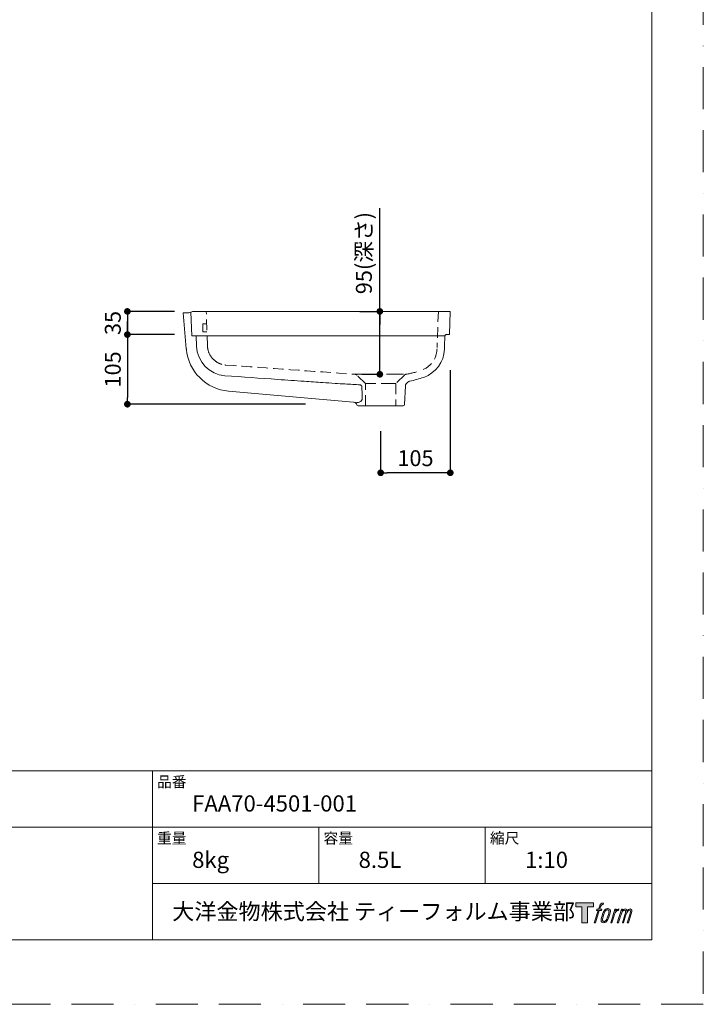
# Model space of a CAD drawing. Units: millimetres. Extents: x 0 to 5223, y 0 to 2970.
# Drawn here: x 1069 to 2100, y 0 to 1485 of the extents above; entities that cross this region are included whole.
import ezdxf

# ---------------------------------------------------------------- set-up
doc = ezdxf.new("R2010")
doc.units = ezdxf.units.MM
doc.header["$LTSCALE"] = 5
doc.header["$PDMODE"] = 1
doc.header["$PDSIZE"] = -2
for name, pattern in [('AI-Linetype-29', [7.270974, 3.635487, -3.635487]), ('BORDER', [44.45, 12.7, -6.35, 12.7, -6.35, 0, -6.35]), ('HIDDEN', [9.525, 6.35, -3.175])]:
    doc.linetypes.add(name, pattern=pattern)
doc.layers.add('BORDER', color=4, linetype='BORDER', lineweight=20, plot=False)
for name, color, linetype, lineweight in [('DIM', 3, 'Continuous', 13), ('HIDDEN', 8, 'HIDDEN', 20), ('MODEL', 7, 'Continuous', 20), ('TEMPLATE', 7, 'Continuous', 20)]:
    doc.layers.add(name, color=color, linetype=linetype, lineweight=lineweight)
doc.styles.add('ＭＳ ゴシック', font='msgothic.ttc', dxfattribs={"bigfont": 'ＭＳ ゴシック'})
doc.dimstyles.new('tfrom線あり', dxfattribs={"dimtxt": 24, "dimasz": 10, "dimexe": 0, "dimexo": 30, "dimgap": 10, "dimtad": 1, "dimdec": 0, "dimzin": 11, "dimdsep": 46, "dimtxsty": 'ＭＳ ゴシック', "dimblk": 'DOT', "dimcen": 0, "dimazin": 0, "dimtfac": 1, "dimtdec": 1, "dimtix": 1, "dimtofl": 0, "dimtmove": 0, "dimatfit": 0, "dimldrblk": 'DOT', "dimfxl": 1, "dimfrac": 2, "dimtolj": 1, "dimtzin": 11, "dimarcsym": 0})

# ---------------------------------------------------------------- blocks, each defined once
blk = doc.blocks.new('_DOT')
at = {"color": 0, "linetype": 'ByBlock', "lineweight": -2}
blk.add_line((-0.5, 0), (-1, 0), dxfattribs=at)
at = {"color": 0, "linetype": 'ByBlock', "lineweight": -2, "const_width": 0.5}
blk.add_lwpolyline([(-0.25, 0, 1), (0.25, 0, 1)], format="xyb", close=True, dxfattribs=at)
blk = doc.blocks.new('*D173')
at = {"layer": 'Defpoints', "color": 0, "transparency": 16777216}
for p in [(1718.441377, 986.490365), (1613.441377, 894.494422), (1613.441377, 801.680896)]:
    blk.add_point(p, dxfattribs=at)
at = {"layer": 'DIM', "color": 0, "lineweight": -2, "transparency": 16777216}
for p, q in [((1718.441377, 956.490365), (1718.441377, 801.680896)), ((1613.441377, 864.494422), (1613.441377, 801.680896)), ((1708.441377, 801.680896), (1623.441377, 801.680896))]:
    blk.add_line(p, q, dxfattribs=at)
at = {"layer": 'DIM', "color": 0, "lineweight": -2, "transparency": 16777216, "xscale": 10, "yscale": 10, "zscale": 10, "rotation": 180}
blk.add_blockref('_DOT', (1613.441377, 801.680896), dxfattribs=at)
at = {"layer": 'DIM', "color": 0, "lineweight": -2, "transparency": 16777216, "xscale": 10, "yscale": 10, "zscale": 10}
blk.add_blockref('_DOT', (1718.441377, 801.680896), dxfattribs=at)
at = {"layer": 'DIM', "color": 0, "transparency": 16777216, "insert": (1665.941377, 823.680896), "char_height": 24, "attachment_point": 5, "style": 'ＭＳ ゴシック'}
blk.add_mtext('\\A1;105', dxfattribs=at)
blk = doc.blocks.new('*D176')
at = {"layer": 'Defpoints', "color": 0, "transparency": 16777216}
for p in [(1332.441105, 1045.053172), (1231.49595, 1010.053172), (1332.441105, 1010.053172)]:
    blk.add_point(p, dxfattribs=at)
at = {"layer": 'DIM', "color": 0, "lineweight": -2, "transparency": 16777216}
for p, q in [((1302.441105, 1045.053172), (1231.49595, 1045.053172)), ((1231.49595, 1045.053172), (1231.49595, 1010.053172)), ((1231.49595, 1035.053172), (1231.49595, 1025.053172)), ((1231.49595, 1020.053172), (1231.49595, 1030.053172)), ((1302.441105, 1010.053172), (1231.49595, 1010.053172))]:
    blk.add_line(p, q, dxfattribs=at)
at = {"layer": 'DIM', "color": 0, "lineweight": -2, "transparency": 16777216, "xscale": 10, "yscale": 10, "zscale": 10}
for p, rotation in [((1231.49595, 1045.053172), 90), ((1231.49595, 1010.053172), 270)]:
    blk.add_blockref('_DOT', p, dxfattribs=dict(at, rotation=rotation))
at = {"layer": 'DIM', "color": 0, "transparency": 16777216, "insert": (1209.49595, 1027.553172), "char_height": 24, "attachment_point": 5, "rotation": 90, "style": 'ＭＳ ゴシック'}
blk.add_mtext('\\A1;35', dxfattribs=at)
blk = doc.blocks.new('*D178')
at = {"layer": 'Defpoints', "color": 0, "transparency": 16777216}
for p in [(1332.441105, 1010.053172), (1231.49595, 905.053172), (1530.235869, 905.053172)]:
    blk.add_point(p, dxfattribs=at)
at = {"layer": 'DIM', "color": 0, "lineweight": -2, "transparency": 16777216}
for p, q in [((1302.441105, 1010.053172), (1231.49595, 1010.053172)), ((1231.49595, 1000.053172), (1231.49595, 915.053172)), ((1500.235869, 905.053172), (1231.49595, 905.053172))]:
    blk.add_line(p, q, dxfattribs=at)
at = {"layer": 'DIM', "color": 0, "lineweight": -2, "transparency": 16777216, "xscale": 10, "yscale": 10, "zscale": 10}
for p, rotation in [((1231.49595, 1010.053172), 90), ((1231.49595, 905.053172), 270)]:
    blk.add_blockref('_DOT', p, dxfattribs=dict(at, rotation=rotation))
at = {"layer": 'DIM', "color": 0, "transparency": 16777216, "insert": (1209.49595, 957.553172), "char_height": 24, "attachment_point": 5, "rotation": 90, "style": 'ＭＳ ゴシック'}
blk.add_mtext('\\A1;105', dxfattribs=at)
blk = doc.blocks.new('*D180')
at = {"layer": 'Defpoints', "color": 0, "transparency": 16777216}
for p in [(1612.267225, 1045.053172), (1612.267225, 1045.053172), (1615.278645, 950.178702)]:
    blk.add_point(p, dxfattribs=at)
at = {"layer": 'DIM', "color": 0, "lineweight": -2, "transparency": 16777216}
for p, q in [((1612.267225, 1055.053172), (1612.267225, 1200.91104)), ((1612.267225, 1045.053172), (1612.267225, 1055.053172)), ((1582.267225, 1045.053172), (1612.267225, 1045.053172)), ((1612.267225, 950.178702), (1612.267225, 1045.053172)), ((1612.267225, 1035.053172), (1612.267225, 1025.053172)), ((1612.267225, 960.178702), (1612.267225, 970.178702)), ((1585.278645, 950.178702), (1612.267225, 950.178702))]:
    blk.add_line(p, q, dxfattribs=at)
at = {"layer": 'DIM', "color": 0, "lineweight": -2, "transparency": 16777216, "xscale": 10, "yscale": 10, "zscale": 10}
for p, rotation in [((1612.267225, 1045.053172), 90), ((1612.267225, 950.178702), 270)]:
    blk.add_blockref('_DOT', p, dxfattribs=dict(at, rotation=rotation))
at = {"layer": 'DIM', "color": 0, "transparency": 16777216, "insert": (1588.135245, 1132.982106), "char_height": 24, "attachment_point": 5, "rotation": 90, "style": 'ＭＳ ゴシック'}
blk.add_mtext('\\A1;95(深さ)', dxfattribs=at)

msp = doc.modelspace()

# ---------------------------------------------------------------- hatches: boundary and pattern name
at = {"layer": 'DIM', "ltscale": 6}
h = msp.add_hatch(dxfattribs=at)
h.set_pattern_fill('ANSI31', color=256, scale=6)
edge = h.paths.add_edge_path()
edge.add_spline(control_points=[(1668.0041812, 2265.51885232), (1668.0041812, 2265.51885232), (1314.23717229, 2265.51885232), (1314.23717229, 2265.51885232)], knot_values=[0, 0, 0, 0, 1, 1, 1, 1], degree=3, periodic=0)
edge.add_spline(control_points=[(1314.23717229, 2265.51885232), (1297.49844603, 2265.51885232), (1282.34393165, 2258.73370108), (1271.37444119, 2247.76455296)], knot_values=[0, 0, 0, 0, 1, 1, 1, 1], degree=3, periodic=0)
edge.add_spline(control_points=[(1271.37444119, 2247.76455296), (1259.53872661, 2235.92849603), (1253.62014183, 2220.41498777), (1253.62014183, 2204.90186466)], knot_values=[1, 1, 1, 1, 2, 2, 2, 2], degree=3, periodic=0)
edge.add_spline(control_points=[(1253.62014183, 2204.90152231), (1253.62014183, 2204.90152231), (1253.62014183, 1990.2570631), (1253.62014183, 1990.2570631)], knot_values=[0, 0, 0, 0, 1, 1, 1, 1], degree=3, periodic=0)
edge.add_spline(control_points=[(1253.62014183, 1990.2570631), (1253.62014183, 1973.51870059), (1260.40495073, 1958.36489231), (1271.37444119, 1947.39575489)], knot_values=[0, 0, 0, 0, 1, 1, 1, 1], degree=3, periodic=0)
edge.add_spline(control_points=[(1271.37444119, 1947.39575489), (1283.21019857, 1935.55722664), (1298.72332168, 1929.63971169), (1314.23682994, 1929.63971169)], knot_values=[1, 1, 1, 1, 2, 2, 2, 2], degree=3, periodic=0)
edge.add_spline(control_points=[(1314.23717229, 1929.63971169), (1314.23717229, 1929.63971169), (1668.0041812, 1929.63971169), (1668.0041812, 1929.63971169)], knot_values=[0, 0, 0, 0, 1, 1, 1, 1], degree=3, periodic=0)
edge.add_spline(control_points=[(1668.0041812, 1929.63971169), (1684.74008309, 1929.63971169), (1699.89493981, 1936.42311911), (1710.86408793, 1947.39575489)], knot_values=[0, 0, 0, 0, 1, 1, 1, 1], degree=3, periodic=0)
edge.add_spline(control_points=[(1710.86408793, 1947.39575489), (1722.70262688, 1959.23078478), (1728.62014182, 1974.7432125), (1728.62014182, 1990.25600397)], knot_values=[1, 1, 1, 1, 2, 2, 2, 2], degree=3, periodic=0)
edge.add_spline(control_points=[(1728.62014182, 1990.2570631), (1728.62014182, 1990.2570631), (1728.62014182, 2204.90152231), (1728.62014182, 2204.90152231)], knot_values=[0, 0, 0, 0, 1, 1, 1, 1], degree=3, periodic=0)
edge.add_spline(control_points=[(1728.62014182, 2204.90152231), (1728.62014182, 2221.64059091), (1721.83319325, 2236.79472015), (1710.86408793, 2247.76455296)], knot_values=[0, 0, 0, 0, 1, 1, 1, 1], degree=3, periodic=0)
edge.add_spline(control_points=[(1710.86408793, 2247.76455296), (1699.02905804, 2259.59996799), (1683.51661962, 2265.51850998), (1668.0041812, 2265.51885232)], knot_values=[1, 1, 1, 1, 2, 2, 2, 2], degree=3, periodic=0)
edge = h.paths.add_edge_path(flags=0)
edge.add_spline(control_points=[(1514.70806133, 2184.91323413), (1514.70806133, 2172.20259464), (1504.40813987, 2161.91420036), (1491.71479116, 2161.91420036)], knot_values=[3, 3, 3, 3, 4, 4, 4, 4], degree=3, periodic=0)
edge.add_spline(control_points=[(1491.71479116, 2161.91420036), (1479.01452614, 2161.91420036), (1468.70884108, 2172.20259464), (1468.70884108, 2184.91323413)], knot_values=[2, 2, 2, 2, 3, 3, 3, 3], degree=3, periodic=0)
edge.add_spline(control_points=[(1468.70884108, 2184.91323413), (1468.70884108, 2197.62003122), (1479.01452614, 2207.90227767), (1491.71479116, 2207.90227767)], knot_values=[1, 1, 1, 1, 2, 2, 2, 2], degree=3, periodic=0)
edge.add_spline(control_points=[(1491.71479116, 2207.90227767), (1504.40813987, 2207.90227767), (1514.70806133, 2197.62003122), (1514.70806133, 2184.91323413)], knot_values=[0, 0, 0, 0, 1, 1, 1, 1], degree=3, periodic=0)
edge = h.paths.add_edge_path(flags=16)
edge.add_spline(control_points=[(1491.71479116, 2161.91420036), (1504.40813987, 2161.91420036), (1514.70806133, 2172.20259464), (1514.70806133, 2184.91323413)], knot_values=[3, 3, 3, 3, 4, 4, 4, 4], degree=3, periodic=0)
edge.add_spline(control_points=[(1514.70806133, 2184.91323413), (1514.70806133, 2197.62003122), (1504.40813987, 2207.90227767), (1491.71479116, 2207.90227767)], knot_values=[0, 0, 0, 0, 1, 1, 1, 1], degree=3, periodic=0)
edge.add_spline(control_points=[(1491.71479116, 2207.90227767), (1479.01452614, 2207.90227767), (1468.70884108, 2197.62003122), (1468.70884108, 2184.91323413)], knot_values=[1, 1, 1, 1, 2, 2, 2, 2], degree=3, periodic=0)
edge.add_spline(control_points=[(1468.70884108, 2184.91323413), (1468.70884108, 2172.20259464), (1479.01452614, 2161.91420036), (1491.71479116, 2161.91420036)], knot_values=[2, 2, 2, 2, 3, 3, 3, 3], degree=3, periodic=0)
h.paths.add_polyline_path([(588.13272204, 2387.70744302), (646.91444793, 2387.70744302), (646.91444793, 2430.89526028), (588.13272204, 2430.89526028)], flags=9)
h.paths.add_polyline_path([(988.87515145, 2058.38129293), (988.87515145, 2117.16301881), (945.68733419, 2117.16301881), (945.68733419, 2058.38129293)], flags=9)
h.paths.add_polyline_path([(588.5107307, 1797.52936919), (647.29245658, 1797.52936919), (647.29245658, 1840.71718645), (588.5107307, 1840.71718645)], flags=9)
h.paths.add_polyline_path([(1462.15567482, 2342.63978535), (1520.93740071, 2342.63978535), (1520.93740071, 2385.82760261), (1462.15567482, 2385.82760261)], flags=9)
h.paths.add_polyline_path([(1817.82762149, 2068.8716442), (1817.82762149, 2127.65337009), (1774.63980423, 2127.65337009), (1774.63980423, 2068.8716442)], flags=9)
h.paths.add_polyline_path([(1325.43569788, 2492.22917969), (1618.12605321, 2492.22917969), (1618.12605321, 2535.41699694), (1325.43569788, 2535.41699694)], flags=9)
h.paths.add_polyline_path([(1321.72973244, 195.14367546), (1381.57104103, 195.14367546), (1381.57104103, 239.10998405), (1321.72973244, 239.10998405)], flags=9)
h.paths.add_polyline_path([(1572.72973244, 195.14367546), (1648.44604103, 195.14367546), (1648.44604103, 239.10998405), (1572.72973244, 239.10998405)], flags=9)
h.paths.add_polyline_path([(124.48168556, 278.90344108), (692.32299416, 278.90344108), (692.32299416, 322.86974968), (124.48168556, 322.86974968)], flags=9)
h.paths.add_polyline_path([(1321.48168556, 280.14367546), (1492.44799416, 280.14367546), (1492.44799416, 324.10998405), (1321.48168556, 324.10998405)], flags=9)
h.paths.add_polyline_path([(1270.64176043, 234.81589877), (1321.1192995, 234.81589877), (1321.1192995, 264.12677116), (1270.64176043, 264.12677116)], flags=9)
h.paths.add_polyline_path([(1269.89761981, 319.89858106), (1320.37515887, 319.89858106), (1320.37515887, 349.20945345), (1269.89761981, 349.20945345)], flags=9)
h.paths.add_polyline_path([(1521.9724896, 234.56785189), (1572.45002866, 234.56785189), (1572.45002866, 263.87872429), (1521.9724896, 263.87872429)], flags=9)
h.paths.add_polyline_path([(1773.38590106, 234.40248731), (1823.86344012, 234.40248731), (1823.86344012, 263.7133597), (1773.38590106, 263.7133597)], flags=9)
h.paths.add_polyline_path([(1821.99340431, 195.14367546), (1897.70971291, 195.14367546), (1897.70971291, 239.10998405), (1821.99340431, 239.10998405)], flags=9)
h.paths.add_polyline_path([(1290.9810215, 115.74238255), (1890.5723301, 115.74238255), (1890.5723301, 159.70869114), (1290.9810215, 159.70869114)], flags=9)
h.paths.add_polyline_path([(74.22053647, 234.40248731), (124.69807554, 234.40248731), (124.69807554, 263.7133597), (74.22053647, 263.7133597)], flags=9)
h.paths.add_polyline_path([(72.89761981, 319.73321648), (123.37515887, 319.73321648), (123.37515887, 349.04408887), (72.89761981, 349.04408887)], flags=9)
h.paths.add_polyline_path([(1179.30191361, 1651.23802243), (1179.30191361, 1773.52653116), (1717.66991361, 1773.52653116), (1717.66991361, 1651.23802243)], flags=9)
h.paths.add_polyline_path([(119.14619098, 150.99225708), (119.14619098, 232.92013033), (1014.99253278, 232.92013033), (1014.99253278, 150.99225708)], flags=9)
at = {"layer": 'TEMPLATE'}
h = msp.add_hatch(color=256, dxfattribs=at)
h.paths.add_polyline_path([(1934.476783, 153.105319), (1934.476783, 147.195912), (1925.116191, 147.195912), (1925.116191, 123.105319), (1916.883578, 123.105319), (1916.883578, 147.195912), (1907.688877, 147.195912), (1907.688877, 153.105319)])
edge = h.paths.add_edge_path()
edge.add_spline(control_points=[(1947.01896834, 152.39095046), (1948.17283452, 152.71573802), (1949.66242361, 152.44406506), (1949.66242361, 152.44406506), (1949.66242361, 152.44406506), (1948.94679002, 150.29649477), (1948.94679002, 150.29649477), (1948.94679002, 150.29649477), (1947.48442773, 150.63489572), (1946.35652373, 149.74548665), (1945.48005855, 149.04993841), (1944.91223826, 147.20178862), (1944.69442379, 146.49909892), (1944.69442379, 146.49909892), (1943.7233343, 143.51843293), (1943.7233343, 143.51843293), (1943.7233343, 143.51843293), (1946.90745745, 143.51843293), (1946.90745745, 143.51843293), (1946.90745745, 143.51843293), (1946.41224198, 141.64246121), (1946.41224198, 141.64246121), (1946.41224198, 141.64246121), (1943.20215665, 141.64246121), (1943.20215665, 141.64246121), (1943.20215665, 141.64246121), (1937.45871353, 123.10531943), (1937.45871353, 123.10531943), (1937.45871353, 123.10531943), (1935.66047955, 123.10531943), (1935.66047955, 123.10531943), (1935.66047955, 123.10531943), (1941.40912999, 141.64246121), (1941.40912999, 141.64246121), (1941.40912999, 141.64246121), (1939.04039767, 141.64246121), (1939.04039767, 141.64246121), (1939.04039767, 141.64246121), (1939.53695216, 143.51843293), (1939.53695216, 143.51843293), (1939.53695216, 143.51843293), (1941.93030763, 143.51843293), (1941.93030763, 143.51843293), (1941.93030763, 143.51843293), (1942.77686796, 146.1179236), (1942.77686796, 146.1179236), (1943.46140645, 148.2973329), (1944.04224503, 149.46741614), (1944.54013854, 150.34960936), (1945.03275036, 151.23254648), (1946.00770814, 152.09986167), (1947.01896834, 152.39095046)], knot_values=[0, 0, 0, 0, 1, 1, 1, 2, 2, 2, 3, 3, 3, 4, 4, 4, 5, 5, 5, 6, 6, 6, 7, 7, 7, 8, 8, 8, 9, 9, 9, 10, 10, 10, 11, 11, 11, 12, 12, 12, 13, 13, 13, 14, 14, 14, 15, 15, 15, 16, 16, 16, 17, 17, 17, 17], degree=3, periodic=0)
edge = h.paths.add_edge_path()
edge.add_spline(control_points=[(1951.39452471, 142.38472649), (1950.31199872, 140.98448001), (1949.47838229, 139.72431025), (1948.12879553, 135.76355355), (1946.88804161, 132.14060269), (1946.09846417, 129.50480961), (1945.9792167, 126.29472428), (1945.88846067, 123.90590661), (1947.34308638, 123.10531943), (1949.47585302, 123.10531943), (1950.39501817, 123.10531943), (1952.71450418, 123.16379011), (1954.36626388, 125.20565195), (1955.52258494, 126.64019231), (1956.58829875, 128.12725213), (1958.01703667, 133.00531422), (1959.20594063, 137.08338424), (1960.02914243, 139.71910294), (1959.96829126, 141.21977617), (1959.96829126, 141.21977617), (1959.96829126, 141.21977617), (1959.96829126, 141.21977617), (1959.58056961, 143.7233035), (1957.76291979, 144.25229212), (1956.72443279, 144.25229212), (1955.70156773, 144.25229212), (1952.9607357, 144.42926637), (1951.39452471, 142.38472649)], knot_values=[0, 0, 0, 0, 1, 1, 1, 2, 2, 2, 3, 3, 3, 4, 4, 4, 5, 5, 5, 6, 6, 6, 7, 7, 7, 8, 8, 8, 9, 9, 9, 9], degree=3, periodic=0)
edge = h.paths.add_edge_path()
edge.add_spline(control_points=[(1966.54274716, 143.44649762), (1966.54274716, 143.44649762), (1968.39149207, 143.44649762), (1968.39149207, 143.44649762), (1968.39149207, 143.44649762), (1967.56561222, 140.80229844), (1967.56561222, 140.80229844), (1968.19316784, 141.54456372), (1969.18359878, 142.53313491), (1970.03417617, 143.03162355), (1971.30476055, 143.77388883), (1972.03080877, 143.87178631), (1972.82931304, 143.85229608), (1972.82931304, 143.85229608), (1972.04895998, 141.35204192), (1972.04895998, 141.35204192), (1971.54072623, 141.56725273), (1969.97451524, 141.15758597), (1969.07603057, 140.51128403), (1968.26577266, 139.92851131), (1967.70561455, 139.43262633), (1967.04190531, 138.18599558), (1966.3832546, 136.93750508), (1965.86341598, 134.9467493), (1964.96879959, 132.05877349), (1964.96879959, 132.05877349), (1962.17485297, 123.10531943), (1962.17485297, 123.10531943), (1962.17485297, 123.10531943), (1960.38056167, 123.10531943), (1960.38056167, 123.10531943), (1960.38056167, 123.10531943), (1966.54274716, 143.44649762), (1966.54274716, 143.44649762)], knot_values=[0, 0, 0, 0, 1, 1, 1, 2, 2, 2, 3, 3, 3, 4, 4, 4, 5, 5, 5, 6, 6, 6, 7, 7, 7, 8, 8, 8, 9, 9, 9, 10, 10, 10, 11, 11, 11, 11], degree=3, periodic=0)
edge = h.paths.add_edge_path()
edge.add_spline(control_points=[(1976.71887832, 143.45750737), (1976.71887832, 143.45750737), (1978.33299659, 143.45750737), (1978.33299659, 143.45750737), (1978.33299659, 143.45750737), (1977.51753137, 140.81077892), (1977.51753137, 140.81077892), (1978.2252796, 141.92053172), (1978.86057179, 142.41515207), (1979.70460285, 143.05431255), (1980.55116317, 143.68439743), (1981.55602581, 143.8127949), (1982.25350819, 143.8127949), (1983.11702948, 143.8127949), (1983.95064591, 143.64229259), (1984.38880411, 142.69582625), (1984.72460141, 141.95363536), (1984.74022335, 141.86607811), (1984.64426001, 140.40103777), (1985.52191543, 141.90305003), (1986.17015151, 142.55002148), (1987.27216773, 143.17162588), (1988.42863757, 143.8127949), (1989.10276144, 143.86077657), (1989.88594132, 143.745323), (1991.03973312, 143.57489508), (1991.77619596, 143.16321979), (1992.16123957, 141.91212563), (1992.54762219, 140.66489977), (1992.33888333, 139.99590882), (1991.86174468, 138.01036035), (1991.64393021, 137.10607325), (1991.32881338, 136.01112409), (1990.91654297, 134.70825437), (1990.91654297, 134.70825437), (1987.27216773, 123.10531943), (1987.27216773, 123.10531943), (1987.27216773, 123.10531943), (1985.37670578, 123.10531943), (1985.37670578, 123.10531943), (1985.37670578, 123.10531943), (1988.56744966, 133.24901647), (1988.56744966, 133.24901647), (1989.23383695, 135.37136849), (1989.68493904, 136.92128802), (1989.91837545, 137.89304703), (1990.211324, 139.10523512), (1990.32796781, 139.50523115), (1990.1893045, 140.38749876), (1990.06224607, 141.20876642), (1989.64729761, 141.74355747), (1988.93687133, 141.74355747), (1988.17972801, 141.74355747), (1987.56645531, 141.65927339), (1986.70829012, 140.79716552), (1985.84997615, 139.92851131), (1985.14074011, 138.90884502), (1984.58459908, 137.73615813), (1984.02964829, 136.55632977), (1983.46696092, 135.06086385), (1982.89653697, 133.24901647), (1982.89653697, 133.24901647), (1979.70460285, 123.10531943), (1979.70460285, 123.10531943), (1979.70460285, 123.10531943), (1977.92191642, 123.10531943), (1977.92191642, 123.10531943), (1977.92191642, 123.10531943), (1981.57149897, 134.70304705), (1981.57149897, 134.70304705), (1981.95654257, 135.93732903), (1982.24577162, 136.94338191), (1982.43635927, 137.72968618), (1982.76040293, 139.08321562), (1982.85115895, 139.99851248), (1982.60611768, 140.81077892), (1982.36494469, 141.62044171), (1981.94106941, 141.82724643), (1981.2331724, 141.82724643), (1980.63938993, 141.82724643), (1980.05989038, 141.57246004), (1979.3987104, 141.06549092), (1978.56628421, 140.42766946), (1978.23316496, 139.90388816), (1977.82476284, 139.28153986), (1977.27368033, 138.45826367), (1977.01569517, 137.90405678), (1976.55031016, 136.68792601), (1976.08477637, 135.46465378), (1975.64408891, 134.04112317), (1975.33670866, 133.05649467), (1975.33670866, 133.05649467), (1972.20577449, 123.10531943), (1972.20577449, 123.10531943), (1972.20577449, 123.10531943), (1970.33887837, 123.10531943), (1970.33887837, 123.10531943), (1970.33887837, 123.10531943), (1976.71887832, 143.45750737), (1976.71887832, 143.45750737)], knot_values=[0, 0, 0, 0, 1, 1, 1, 2, 2, 2, 3, 3, 3, 4, 4, 4, 5, 5, 5, 6, 6, 6, 7, 7, 7, 8, 8, 8, 9, 9, 9, 10, 10, 10, 11, 11, 11, 12, 12, 12, 13, 13, 13, 14, 14, 14, 15, 15, 15, 16, 16, 16, 17, 17, 17, 18, 18, 18, 19, 19, 19, 20, 20, 20, 21, 21, 21, 22, 22, 22, 23, 23, 23, 24, 24, 24, 25, 25, 25, 26, 26, 26, 27, 27, 27, 28, 28, 28, 29, 29, 29, 30, 30, 30, 31, 31, 31, 32, 32, 32, 33, 33, 33, 33], degree=3, periodic=0)
edge = h.paths.add_edge_path(flags=16)
edge.add_spline(control_points=[(1947.91618838, 126.8949043), (1947.90830302, 128.31203736), (1948.3556856, 130.82984761), (1949.50174081, 134.19868159), (1951.06274448, 138.76036221), (1951.99887059, 140.42766946), (1952.81805532, 141.2392664), (1954.01484464, 142.4210289), (1955.62375559, 142.47994593), (1956.09836498, 142.4210289), (1956.77382788, 142.33994359), (1957.72795641, 141.89784272), (1957.78493929, 140.40951826), (1957.83046608, 139.13573509), (1957.4634249, 136.75019059), (1956.17870638, 133.00531422), (1954.69804411, 128.65363709), (1953.80863504, 126.94296036), (1953.0956795, 126.19742192), (1951.75249029, 124.79977909), (1950.31199872, 124.93397899), (1950.09939157, 124.93397899), (1949.8232552, 124.93397899), (1947.92005667, 125.23362266), (1947.91618838, 126.8949043)], knot_values=[0, 0, 0, 0, 1, 1, 1, 2, 2, 2, 3, 3, 3, 4, 4, 4, 5, 5, 5, 6, 6, 6, 7, 7, 7, 8, 8, 8, 8], degree=3, periodic=0)

# ---------------------------------------------------------------- linework, layer by layer
at = {"layer": 'BORDER'}
msp.add_lwpolyline([(0, 0), (0, 2970), (2100, 2970), (2100, 0)], close=True, dxfattribs=at)
at = {"layer": 'HIDDEN', "ltscale": 0.5}
for points in [[(1352.256032, 993.061912), (1350.440427, 1045.053172)], [(1700.441843, 1045.053172), (1698.615477, 992.752703)], [(1345.441107, 1026.053196), (1345.441107, 1014.053178)], [(1351.1046, 1026.053196), (1345.441107, 1026.053196)], [(1345.441107, 1014.053178), (1351.52363, 1014.053178)], [(1698.552859, 990.981441), (1698.542452, 990.682462)], [(1698.552859, 990.981441), (1698.557445, 991.111827)], [(1698.56376, 991.293296), (1698.557445, 991.111827)], [(1698.614666, 992.729772), (1698.561326, 991.705411)], [(1698.56376, 991.293296), (1698.564572, 991.316051)], [(1698.574202, 991.591676), (1698.564572, 991.316051)], [(1698.574202, 991.591676), (1698.582669, 991.834387)], [(1698.584221, 991.879119), (1698.582669, 991.834387)], [(1698.584221, 991.879119), (1698.588772, 992.009118)], [(1698.603095, 992.419927), (1698.588772, 992.009118)], [(1590.441104, 936.191348), (1577.898655, 948.733797)], [(1590.441104, 902.691358), (1590.441104, 936.191348)], [(1590.443855, 936.191348), (1624.467895, 936.191348)], [(1624.467895, 936.191348), (1636.441102, 936.191348)], [(1649.156871, 948.907117), (1636.441102, 936.191348)], [(1636.441102, 936.191348), (1636.441102, 902.691358)]]:
    msp.add_lwpolyline(points, dxfattribs=at)
for points in [[(1352.44653179, 990.57874495), (1352.3488829, 991.40057606), (1352.28562985, 992.22290106), (1352.25645512, 993.05002384)], [(1352.33018568, 991.64600356), (1352.31857929, 991.80030856), (1352.30820762, 991.95468411), (1352.29900012, 992.1091655)], [(1352.61332511, 989.21331856), (1352.49006456, 989.99316911), (1352.39795429, 990.77481884), (1352.33660623, 991.56193661)], [(1352.40335179, 990.88058161), (1352.38264373, 991.07965411), (1352.36398179, 991.278903), (1352.3472954, 991.47832828)], [(1352.44727262, 990.48370661), (1352.4317504, 990.61589245), (1352.41711012, 990.74818411), (1352.40335179, 990.88058161)], [(1352.48188012, 990.20056717), (1352.46988567, 990.29489995), (1352.45834984, 990.389268), (1352.44727262, 990.48370661)], [(1353.44732704, 985.57032356), (1353.00173344, 987.09291245), (1352.68194039, 988.62679023), (1352.48188012, 990.20056717)], [(1353.4634137, 985.51557245), (1353.45805148, 985.53381106), (1353.45268926, 985.55208495), (1353.44732704, 985.57032356)], [(1360.62226241, 973.20870801), (1357.28039861, 976.67513773), (1354.82457145, 980.89697051), (1353.4634137, 985.51557245)], [(1698.46120763, 988.35592745), (1697.95116152, 973.75015134), (1688.50765319, 960.96326218), (1674.69806125, 956.17963079)], [(1380.02246442, 964.13198273), (1379.52931637, 964.16729579), (1379.03775583, 964.21477968), (1378.54693612, 964.27450495)], [(1379.98323553, 964.00872218), (1379.99223136, 964.05017357), (1380.00510775, 964.08971995), (1380.02221747, 964.12852551)], [(1380.02338164, 964.13191218), (1444.92182637, 959.48247746), (1509.82055333, 954.83657051), (1574.71889223, 950.18558357)], [(1651.87103748, 950.30581024), (1659.67751561, 951.61010024), (1667.2235732, 953.5905594), (1674.69647375, 956.17906635)], [(1574.74499778, 950.18364329), (1576.03757553, 950.08461857), (1576.98196161, 949.65045496), (1577.89865465, 948.73379718)], [(1631.94629021, 950.23310274), (1638.58789615, 950.24841329), (1645.22946682, 950.27264912), (1651.87103748, 950.30581024)]]:
    msp.add_open_spline(points, degree=3, dxfattribs=at)
for points, knots in [([(1360.62226241, 973.20870801), (1363.22540957, 970.50851162), (1366.0849556, 968.46423495), (1369.48217024, 966.8747594), (1371.14703436, 966.09582607), (1372.84763488, 965.48255718), (1374.6264815, 965.01967745), (1376.40532812, 964.55679773), (1378.20244863, 964.31835523), (1380.02260553, 964.13205329)], [0, 0, 0, 0, 1, 1, 1, 2, 2, 2, 3, 3, 3, 3]), ([(1574.71889223, 950.18558357), (1575.51712248, 950.17888079), (1576.3154233, 950.17669357), (1577.11368883, 950.17447107), (1578.63119768, 950.17034357), (1580.14870653, 950.16618079), (1581.66621538, 950.16357024), (1584.28403809, 950.15905468), (1586.9018608, 950.15912524), (1589.51964824, 950.16071274), (1595.0025556, 950.16399357), (1600.48546296, 950.17383607), (1605.96837032, 950.18321996), (1611.86596795, 950.1933094), (1617.76356557, 950.20290496), (1623.6611632, 950.21433496), (1626.42284868, 950.2196619), (1629.18456945, 950.22541218), (1631.94629021, 950.23310274)], [0, 0, 0, 0, 1, 1, 1, 2, 2, 2, 3, 3, 3, 4, 4, 4, 5, 5, 5, 6, 6, 6, 6])]:
    msp.add_open_spline(points, degree=3, knots=knots, dxfattribs=at)
at = {"layer": 'HIDDEN', "linetype": 'AI-Linetype-29'}
msp.add_open_spline([(1649.15944644, 948.90969218), (1649.94003781, 949.68643829), (1650.76532612, 950.11354635), (1651.85022359, 950.30228246)], degree=3, dxfattribs=at)
at = {"layer": 'MODEL'}
for points in [[(1322.941222, 1043.053205), (1315.615016, 1043.053205)], [(1320.357196, 988.518205), (1315.615016, 1043.053205)], [(1324.201027, 1043.053205), (1322.941222, 1043.053205)], [(1328.504493, 1008.122984), (1327.263421, 1043.662522)], [(1329.492517, 1045.053172), (1332.441105, 1045.053172)], [(1718.441377, 1045.053172), (1717.219178, 1010.053172)], [(1335.843011, 992.506217), (1335.297652, 1008.122984)], [(1710.358744, 1008.122984), (1709.807846, 992.346867)], [(1709.787879, 991.78782), (1709.654529, 987.969424)], [(1709.807176, 992.340552), (1709.807388, 992.346902)], [(1652.12659, 936.037678), (1654.593812, 938.504864)], [(1578.079453, 907.596451), (1383.896247, 924.857162)], [(1650.667289, 932.72894), (1649.389987, 904.600627)], [(1647.39203, 902.691358), (1579.490141, 902.691358)]]:
    msp.add_lwpolyline(points, dxfattribs=at)
for points in [[(1327.2634205, 1043.66252243), (1326.26523578, 1043.2496666), (1325.28123272, 1043.05387493), (1324.20102717, 1043.05320466)], [(1329.49251744, 1045.05317243), (1328.81797106, 1044.45828327), (1328.09428272, 1044.00683355), (1327.2634205, 1043.66252243)], [(1718.42615048, 1045.05317243), (1595.75913695, 1045.05317243), (1455.107085, 1045.05317243), (1332.44008161, 1045.05317243)], [(1710.3547929, 1008.12298355), (1590.81204988, 1008.12298355), (1448.04726071, 1008.12298355), (1328.50449272, 1008.12298355)], [(1710.3547929, 1008.12312467), (1710.37468957, 1008.69226105), (1710.55457096, 1009.09626217), (1710.96421652, 1009.49186717)], [(1320.42750439, 987.75786328), (1320.40266884, 988.011193), (1320.37924439, 988.26462856), (1320.35719578, 988.51820523)], [(1340.55312383, 945.1282319), (1329.11765578, 956.58387885), (1322.00558522, 971.64851301), (1320.42746911, 987.75786328)], [(1378.59964112, 948.10422996), (1355.10005561, 949.81509635), (1336.66575966, 968.9588294), (1335.84301133, 992.50621689)], [(1709.65435263, 987.96504967), (1708.98276957, 968.73273412), (1696.54795263, 951.89549746), (1678.36402208, 945.59657968)], [(1709.78470402, 991.78796134), (1709.79334707, 991.96710189), (1709.8007554, 992.146313), (1709.80703485, 992.32555939)], [(1709.80788152, 992.34051717), (1709.80777568, 992.33550773), (1709.80738763, 992.33053356), (1709.80703485, 992.32555939)], [(1383.89624654, 924.85716219), (1367.51596335, 926.31321719), (1352.17118874, 933.48977552), (1340.55312383, 945.12826718)], [(1652.12412025, 936.03520829), (1651.16206, 935.07177218), (1650.72906056, 934.08907441), (1650.66728918, 932.72893968)], [(1654.59688074, 938.50793357), (1655.34170045, 939.24950774), (1656.13379237, 939.67210024), (1657.16453846, 939.87784024)], [(1657.18856262, 939.8824969), (1664.40569022, 941.26983079), (1671.41966208, 943.19123496), (1678.36038847, 945.59534496)], [(1585.16340724, 932.67662274), (1584.37487837, 933.24261941), (1583.59132367, 933.8152483), (1582.8126373, 934.39472107)], [(1585.68629445, 913.7321033), (1585.51198695, 920.04696663), (1585.33767946, 926.36179469), (1585.16340724, 932.67662274)], [(1577.54548882, 904.22421302), (1577.06013717, 906.24238414), (1575.37876304, 907.75107358), (1573.31998726, 908.01569219)], [(1578.07945325, 907.59645108), (1579.51077849, 907.46923941), (1580.66725457, 907.89641802), (1581.90172982, 908.49137775)], [(1581.90172982, 908.49137775), (1583.82278116, 909.41724302), (1585.96290749, 911.22653441), (1585.68629445, 913.7321033)], [(1579.49014099, 902.6913583), (1578.56551046, 902.6913583), (1577.76142409, 903.32515886), (1577.54548882, 904.22421302)], [(1649.38998671, 904.60062691), (1649.34147977, 903.5324158), (1648.46133451, 902.6913583), (1647.39202982, 902.6913583)]]:
    msp.add_open_spline(points, degree=3, dxfattribs=at)
for points, knots in [([(1710.96605096, 1009.49363105), (1711.34712152, 1009.86069633), (1711.73422457, 1010.02713689), (1712.26275624, 1010.05112578), (1712.26275624, 1010.05112578), (1717.21917818, 1010.05112578), (1717.21917818, 1010.05112578)], [0, 0, 0, 0, 1, 1, 1, 2, 2, 2, 2]), ([(1582.8126373, 934.39472107), (1579.04983906, 934.54609802), (1575.28792277, 934.71839468), (1571.52685314, 934.9077658), (1567.55729185, 935.10764968), (1563.58868307, 935.32647774), (1559.62077983, 935.55712385), (1554.63102052, 935.84721302), (1549.64235481, 936.15599941), (1544.65428883, 936.47431079), (1538.46279204, 936.86938663), (1532.27221248, 937.27906746), (1526.08209152, 937.69516885), (1516.80237815, 938.31898579), (1507.52365255, 938.95719607), (1498.24527973, 939.60059218), (1484.94845063, 940.52261218), (1471.65239763, 941.45518024), (1458.35676797, 942.39363968), (1431.76914226, 944.27027635), (1405.18317461, 946.17051385), (1378.59964112, 948.10422996)], [0, 0, 0, 0, 1, 1, 1, 2, 2, 2, 3, 3, 3, 4, 4, 4, 5, 5, 5, 6, 6, 6, 7, 7, 7, 7])]:
    msp.add_open_spline(points, degree=3, knots=knots, dxfattribs=at)
at = {"layer": 'TEMPLATE'}
for p, q in [((2022.202145, 352.146674), (72.202145, 352.146674)), ((1269.202145, 97.146674), (1269.202145, 352.146674)), ((2022.202145, 267.146674), (72.202145, 267.146674)), ((1520.202145, 182.146674), (1520.202145, 267.146674)), ((1771.202145, 182.146674), (1771.202145, 267.146674)), ((2022.202145, 182.146674), (1269.202145, 182.146674))]:
    msp.add_line(p, q, dxfattribs=at)
at = {"layer": 'TEMPLATE', "flags": 128}
msp.add_lwpolyline([(2022.202145, 2897.146674), (72.202145, 2897.146674), (72.202145, 97.146674), (2022.202145, 97.146674), (2022.202145, 2897.146674)], dxfattribs=at)
at = {"layer": 'TEMPLATE'}
msp.add_lwpolyline([(1934.476783, 153.105319), (1934.476783, 147.195912), (1925.116191, 147.195912), (1925.116191, 123.105319), (1916.883578, 123.105319), (1916.883578, 147.195912), (1907.688877, 147.195912), (1907.688877, 153.105319), (1934.476783, 153.105319)], dxfattribs=at)
for points, knots in [([(1947.01896834, 152.39095046), (1948.17283452, 152.71573802), (1949.66242361, 152.44406506), (1949.66242361, 152.44406506), (1949.66242361, 152.44406506), (1948.94679002, 150.29649477), (1948.94679002, 150.29649477), (1948.94679002, 150.29649477), (1947.48442773, 150.63489572), (1946.35652373, 149.74548665), (1945.48005855, 149.04993841), (1944.91223826, 147.20178862), (1944.69442379, 146.49909892), (1944.69442379, 146.49909892), (1943.7233343, 143.51843293), (1943.7233343, 143.51843293), (1943.7233343, 143.51843293), (1946.90745745, 143.51843293), (1946.90745745, 143.51843293), (1946.90745745, 143.51843293), (1946.41224198, 141.64246121), (1946.41224198, 141.64246121), (1946.41224198, 141.64246121), (1943.20215665, 141.64246121), (1943.20215665, 141.64246121), (1943.20215665, 141.64246121), (1937.45871353, 123.10531943), (1937.45871353, 123.10531943), (1937.45871353, 123.10531943), (1935.66047955, 123.10531943), (1935.66047955, 123.10531943), (1935.66047955, 123.10531943), (1941.40912999, 141.64246121), (1941.40912999, 141.64246121), (1941.40912999, 141.64246121), (1939.04039767, 141.64246121), (1939.04039767, 141.64246121), (1939.04039767, 141.64246121), (1939.53695216, 143.51843293), (1939.53695216, 143.51843293), (1939.53695216, 143.51843293), (1941.93030763, 143.51843293), (1941.93030763, 143.51843293), (1941.93030763, 143.51843293), (1942.77686796, 146.1179236), (1942.77686796, 146.1179236), (1943.46140645, 148.2973329), (1944.04224503, 149.46741614), (1944.54013854, 150.34960936), (1945.03275036, 151.23254648), (1946.00770814, 152.09986167), (1947.01896834, 152.39095046)], [0, 0, 0, 0, 1, 1, 1, 2, 2, 2, 3, 3, 3, 4, 4, 4, 5, 5, 5, 6, 6, 6, 7, 7, 7, 8, 8, 8, 9, 9, 9, 10, 10, 10, 11, 11, 11, 12, 12, 12, 13, 13, 13, 14, 14, 14, 15, 15, 15, 16, 16, 16, 17, 17, 17, 17]), ([(1951.39452471, 142.38472649), (1950.31199872, 140.98448001), (1949.47838229, 139.72431025), (1948.12879553, 135.76355355), (1946.88804161, 132.14060269), (1946.09846417, 129.50480961), (1945.9792167, 126.29472428), (1945.88846067, 123.90590661), (1947.34308638, 123.10531943), (1949.47585302, 123.10531943), (1950.39501817, 123.10531943), (1952.71450418, 123.16379011), (1954.36626388, 125.20565195), (1955.52258494, 126.64019231), (1956.58829875, 128.12725213), (1958.01703667, 133.00531422), (1959.20594063, 137.08338424), (1960.02914243, 139.71910294), (1959.96829126, 141.21977617), (1959.96829126, 141.21977617), (1959.96829126, 141.21977617), (1959.96829126, 141.21977617), (1959.58056961, 143.7233035), (1957.76291979, 144.25229212), (1956.72443279, 144.25229212), (1955.70156773, 144.25229212), (1952.9607357, 144.42926637), (1951.39452471, 142.38472649)], [0, 0, 0, 0, 1, 1, 1, 2, 2, 2, 3, 3, 3, 4, 4, 4, 5, 5, 5, 6, 6, 6, 7, 7, 7, 8, 8, 8, 9, 9, 9, 9]), ([(1947.91618838, 126.8949043), (1947.90830302, 128.31203736), (1948.3556856, 130.82984761), (1949.50174081, 134.19868159), (1951.06274448, 138.76036221), (1951.99887059, 140.42766946), (1952.81805532, 141.2392664), (1954.01484464, 142.4210289), (1955.62375559, 142.47994593), (1956.09836498, 142.4210289), (1956.77382788, 142.33994359), (1957.72795641, 141.89784272), (1957.78493929, 140.40951826), (1957.83046608, 139.13573509), (1957.4634249, 136.75019059), (1956.17870638, 133.00531422), (1954.69804411, 128.65363709), (1953.80863504, 126.94296036), (1953.0956795, 126.19742192), (1951.75249029, 124.79977909), (1950.31199872, 124.93397899), (1950.09939157, 124.93397899), (1949.8232552, 124.93397899), (1947.92005667, 125.23362266), (1947.91618838, 126.8949043)], [0, 0, 0, 0, 1, 1, 1, 2, 2, 2, 3, 3, 3, 4, 4, 4, 5, 5, 5, 6, 6, 6, 7, 7, 7, 8, 8, 8, 8]), ([(1966.54274716, 143.44649762), (1966.54274716, 143.44649762), (1968.39149207, 143.44649762), (1968.39149207, 143.44649762), (1968.39149207, 143.44649762), (1967.56561222, 140.80229844), (1967.56561222, 140.80229844), (1968.19316784, 141.54456372), (1969.18359878, 142.53313491), (1970.03417617, 143.03162355), (1971.30476055, 143.77388883), (1972.03080877, 143.87178631), (1972.82931304, 143.85229608), (1972.82931304, 143.85229608), (1972.04895998, 141.35204192), (1972.04895998, 141.35204192), (1971.54072623, 141.56725273), (1969.97451524, 141.15758597), (1969.07603057, 140.51128403), (1968.26577266, 139.92851131), (1967.70561455, 139.43262633), (1967.04190531, 138.18599558), (1966.3832546, 136.93750508), (1965.86341598, 134.9467493), (1964.96879959, 132.05877349), (1964.96879959, 132.05877349), (1962.17485297, 123.10531943), (1962.17485297, 123.10531943), (1962.17485297, 123.10531943), (1960.38056167, 123.10531943), (1960.38056167, 123.10531943), (1960.38056167, 123.10531943), (1966.54274716, 143.44649762), (1966.54274716, 143.44649762)], [0, 0, 0, 0, 1, 1, 1, 2, 2, 2, 3, 3, 3, 4, 4, 4, 5, 5, 5, 6, 6, 6, 7, 7, 7, 8, 8, 8, 9, 9, 9, 10, 10, 10, 11, 11, 11, 11]), ([(1976.71887832, 143.45750737), (1976.71887832, 143.45750737), (1978.33299659, 143.45750737), (1978.33299659, 143.45750737), (1978.33299659, 143.45750737), (1977.51753137, 140.81077892), (1977.51753137, 140.81077892), (1978.2252796, 141.92053172), (1978.86057179, 142.41515207), (1979.70460285, 143.05431255), (1980.55116317, 143.68439743), (1981.55602581, 143.8127949), (1982.25350819, 143.8127949), (1983.11702948, 143.8127949), (1983.95064591, 143.64229259), (1984.38880411, 142.69582625), (1984.72460141, 141.95363536), (1984.74022335, 141.86607811), (1984.64426001, 140.40103777), (1985.52191543, 141.90305003), (1986.17015151, 142.55002148), (1987.27216773, 143.17162588), (1988.42863757, 143.8127949), (1989.10276144, 143.86077657), (1989.88594132, 143.745323), (1991.03973312, 143.57489508), (1991.77619596, 143.16321979), (1992.16123957, 141.91212563), (1992.54762219, 140.66489977), (1992.33888333, 139.99590882), (1991.86174468, 138.01036035), (1991.64393021, 137.10607325), (1991.32881338, 136.01112409), (1990.91654297, 134.70825437), (1990.91654297, 134.70825437), (1987.27216773, 123.10531943), (1987.27216773, 123.10531943), (1987.27216773, 123.10531943), (1985.37670578, 123.10531943), (1985.37670578, 123.10531943), (1985.37670578, 123.10531943), (1988.56744966, 133.24901647), (1988.56744966, 133.24901647), (1989.23383695, 135.37136849), (1989.68493904, 136.92128802), (1989.91837545, 137.89304703), (1990.211324, 139.10523512), (1990.32796781, 139.50523115), (1990.1893045, 140.38749876), (1990.06224607, 141.20876642), (1989.64729761, 141.74355747), (1988.93687133, 141.74355747), (1988.17972801, 141.74355747), (1987.56645531, 141.65927339), (1986.70829012, 140.79716552), (1985.84997615, 139.92851131), (1985.14074011, 138.90884502), (1984.58459908, 137.73615813), (1984.02964829, 136.55632977), (1983.46696092, 135.06086385), (1982.89653697, 133.24901647), (1982.89653697, 133.24901647), (1979.70460285, 123.10531943), (1979.70460285, 123.10531943), (1979.70460285, 123.10531943), (1977.92191642, 123.10531943), (1977.92191642, 123.10531943), (1977.92191642, 123.10531943), (1981.57149897, 134.70304705), (1981.57149897, 134.70304705), (1981.95654257, 135.93732903), (1982.24577162, 136.94338191), (1982.43635927, 137.72968618), (1982.76040293, 139.08321562), (1982.85115895, 139.99851248), (1982.60611768, 140.81077892), (1982.36494469, 141.62044171), (1981.94106941, 141.82724643), (1981.2331724, 141.82724643), (1980.63938993, 141.82724643), (1980.05989038, 141.57246004), (1979.3987104, 141.06549092), (1978.56628421, 140.42766946), (1978.23316496, 139.90388816), (1977.82476284, 139.28153986), (1977.27368033, 138.45826367), (1977.01569517, 137.90405678), (1976.55031016, 136.68792601), (1976.08477637, 135.46465378), (1975.64408891, 134.04112317), (1975.33670866, 133.05649467), (1975.33670866, 133.05649467), (1972.20577449, 123.10531943), (1972.20577449, 123.10531943), (1972.20577449, 123.10531943), (1970.33887837, 123.10531943), (1970.33887837, 123.10531943), (1970.33887837, 123.10531943), (1976.71887832, 143.45750737), (1976.71887832, 143.45750737)], [0, 0, 0, 0, 1, 1, 1, 2, 2, 2, 3, 3, 3, 4, 4, 4, 5, 5, 5, 6, 6, 6, 7, 7, 7, 8, 8, 8, 9, 9, 9, 10, 10, 10, 11, 11, 11, 12, 12, 12, 13, 13, 13, 14, 14, 14, 15, 15, 15, 16, 16, 16, 17, 17, 17, 18, 18, 18, 19, 19, 19, 20, 20, 20, 21, 21, 21, 22, 22, 22, 23, 23, 23, 24, 24, 24, 25, 25, 25, 26, 26, 26, 27, 27, 27, 28, 28, 28, 29, 29, 29, 30, 30, 30, 31, 31, 31, 32, 32, 32, 33, 33, 33, 33])]:
    msp.add_open_spline(points, degree=3, knots=knots, dxfattribs=at)

# ---------------------------------------------------------------- texts
at = {"layer": 'TEMPLATE', "attachment_point": 1, "line_spacing_factor": 0.782827, "style": 'ＭＳ ゴシック'}
for s, insert, char_height in [('品番', (1276.202145, 343.731752), 16.288411), ('FAA70-4501-001', (1329.202145, 315.149291), 24.432617), ('重量', (1276.202145, 258.731752), 16.288411), ('容量', (1527.202145, 258.731752), 16.288411), ('縮尺', (1778.202145, 258.731752), 16.288411), ('8kg', (1329.202145, 230.149291), 24.432617), ('8.5L', (1580.202145, 230.149291), 24.432617), ('{1:10}', (1831.202145, 230.149291), 24.432617), ('大洋金物株式会社 ティーフォルム事業部', (1299.073551, 152.236279), 24.432617)]:
    msp.add_mtext(s, dxfattribs=dict(at, insert=insert, char_height=char_height))

# ---------------------------------------------------------------- dimensions: what is measured, and where the dimension line sits
at = {"layer": 'DIM'}
dim = msp.add_linear_dim(base=(1612.267225, 1045.053172), p1=(1615.278645, 950.178702), p2=(1612.267225, 1045.053172), angle=90, text='95(深さ)', dimstyle='tfrom線あり', override={"dimpost": '<>', "dimtofl": 1}, dxfattribs=at)
dim.commit()
dim.dimension.update_dxf_attribs({"geometry": '*D180', "text_midpoint": (1612.267225, 1132.982106), "dimtype": 160})
dim = msp.add_linear_dim(base=(1231.49595, 1010.053172), p1=(1332.441105, 1045.053172), p2=(1332.441105, 1010.053172), angle=90, dimstyle='tfrom線あり', override={"dimpost": '<>', "dimtofl": 1}, dxfattribs=at)
dim.commit()
dim.dimension.update_dxf_attribs({"geometry": '*D176', "text_midpoint": (1231.49595, 1027.553172), "dimtype": 160})
dim = msp.add_linear_dim(base=(1231.49595, 905.053172), p1=(1332.441105, 1010.053172), p2=(1530.235869, 905.053172), angle=90, dimstyle='tfrom線あり', override={"dimpost": '<>'}, dxfattribs=at)
dim.commit()
dim.dimension.update_dxf_attribs({"geometry": '*D178', "text_midpoint": (1209.49595, 957.553172)})
dim = msp.add_linear_dim(base=(1613.441377, 801.680896), p1=(1718.441377, 986.490365), p2=(1613.441377, 894.494422), dimstyle='tfrom線あり', override={"dimpost": '<>'}, dxfattribs=at)
dim.commit()
dim.dimension.update_dxf_attribs({"geometry": '*D173', "text_midpoint": (1665.941377, 823.680896)})

doc.saveas('drawing.dxf')
